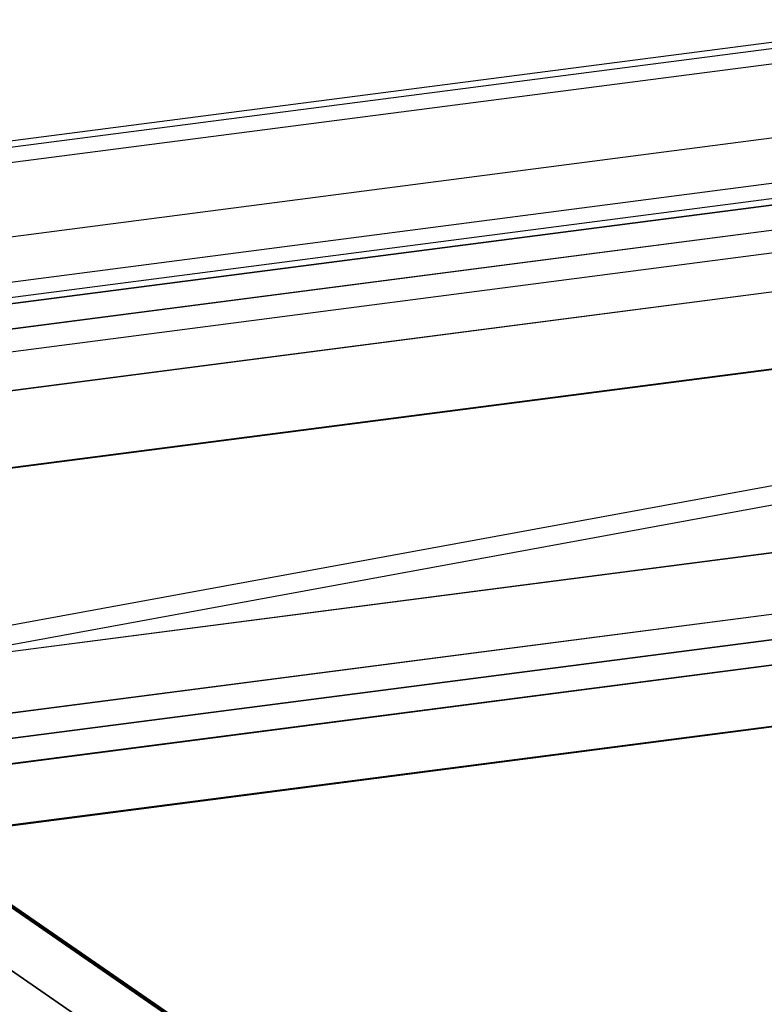
# Model space of a CAD drawing. Units: millimetres. Extents: x 657 to 1307, y 4488 to 5134.
# Drawn here: x 726 to 795, y 4994 to 5085 of the extents above; entities that cross this region are included whole.
import ezdxf

# ---------------------------------------------------------------- set-up
doc = ezdxf.new("R2010")
doc.units = ezdxf.units.MM
doc.header["$MEASUREMENT"] = 0
for name, color, linetype in [('BOTTOM_CUSHION_FILLETED', 1, 'Continuous'), ('SHELL_FILLETED', 1, 'Continuous'), ('SIDE_CUSION_FILLETED', 1, 'Continuous'), ('TUBEINSIDE50THICK', 255, 'Continuous')]:
    doc.layers.add(name, color=color, linetype=linetype)

msp = doc.modelspace()

# ---------------------------------------------------------------- linework, layer by layer
at = {"layer": 'BOTTOM_CUSHION_FILLETED'}
for p, q in [((1098.842, 5066.864, 1386.076), (673.585, 5011.638, 1408.987)), ((671.528, 5011.371, 1355.595), (1096.238, 5066.526, 1355.595)), ((673.428, 5011.618, 1325.03), (1086.138, 5065.214, 1303.163)), ((1099.441, 5064.587, 1391.717), (674.186, 5009.361, 1414.627)), ((673.437, 5009.248, 1319.373), (1086.146, 5062.845, 1297.506)), ((1100.292, 5059.008, 1394.065), (675.036, 5003.782, 1416.975)), ((674.045, 5003.609, 1317.041), (1086.755, 5057.205, 1295.174))]:
    msp.add_line(p, q, dxfattribs=at)
at = {"layer": 'SHELL_FILLETED'}
for p, q in [((720.688, 5073.141, 1650.551), (1186.475, 5133.631, 1650.551)), ((720.764, 5072.56, 1651.965), (1186.551, 5133.05, 1651.965)), ((720.946, 5071.158, 1652.551), (1186.733, 5131.647, 1652.551)), ((692.884, 5069.53, 1464.252), (1157.214, 5129.831, 1464.252)), ((692.884, 5069.53, 1330.564), (1132.567, 5126.63, 1307.328)), ((722.931, 5060.344, 1652.551), (1188.35, 5120.786, 1652.551)), ((723.113, 5058.941, 1651.965), (1188.532, 5119.383, 1651.965)), ((723.188, 5058.361, 1650.551), (1188.608, 5118.802, 1650.551)), ((694.373, 5060.834, 1309.274), (1132.599, 5117.744, 1286.115)), ((695.383, 5054.75, 1472.052), (1160.523, 5115.155, 1472.052)), ((695.383, 5054.75, 1330.513), (1134.592, 5111.787, 1307.242)), ((696.284, 5050.422, 1319.86), (1134.607, 5107.344, 1296.635)), ((698.31, 5039.962, 1315.44), (1135.748, 5096.77, 1292.262)), ((698.113, 5039.874, 1300.451), (1134.884, 5096.596, 1277.369))]:
    msp.add_line(p, q, dxfattribs=at)
at = {"layer": 'SIDE_CUSION_FILLETED'}
for p, q in [((1203.026, 5120.675, 1714.551), (690.897, 5054.167, 1714.551)), ((1203.328, 5118.351, 1720.208), (691.199, 5051.843, 1720.208)), ((664.206, 5050.701, 1507.052), (1172.704, 5116.737, 1507.052)), ((1138.328, 5112.273, 1300.015), (666.208, 5050.961, 1325.03)), ((1204.056, 5112.741, 1722.551), (691.927, 5046.234, 1722.551)), ((1138.336, 5109.903, 1294.358), (666.216, 5048.591, 1319.373)), ((713.574, 5024.898, 1722.551), (1163.586, 5107.486, 1722.551)), ((1138.944, 5104.263, 1292.026), (666.825, 5042.952, 1317.041)), ((679.389, 5020.437, 1316.605), (1129.402, 5103.024, 1292.531)), ((696.256, 5022.649, 1722.551), (1208.384, 5089.157, 1722.551)), ((696.984, 5017.04, 1720.208), (1209.113, 5083.547, 1720.208)), ((697.286, 5014.716, 1714.551), (1209.415, 5081.224, 1714.551)), ((671.153, 5019.367, 1317.041), (1143.273, 5080.679, 1292.026)), ((670.595, 5011.25, 1507.052), (1179.092, 5077.286, 1507.052)), ((672.002, 5013.788, 1319.389), (1144.121, 5075.099, 1294.373)), ((672.597, 5011.51, 1325.03), (1144.716, 5072.822, 1300.015))]:
    msp.add_line(p, q, dxfattribs=at)
at = {"layer": 'TUBEINSIDE50THICK'}
for p, q in [((956.942, 4842.877, 1102.808), (721.024, 5005.63, 979.315)), ((957.041, 4842.98, 1102.754), (721.124, 5005.733, 979.261)), ((957.121, 4842.997, 1102.624), (721.203, 5005.75, 979.131)), ((721.521, 5005.53, 949.999), (825.612, 4933.721, 998.538)), ((721.438, 5005.345, 949.799), (825.56, 4933.514, 998.352)), ((721.509, 5005.467, 949.858), (825.622, 4933.643, 998.406)), ((954.216, 4838.926, 1102.808), (718.298, 5001.679, 979.315)), ((718.712, 5001.393, 949.799), (822.834, 4929.563, 998.352))]:
    msp.add_line(p, q, dxfattribs=at)

doc.saveas('drawing.dxf')
